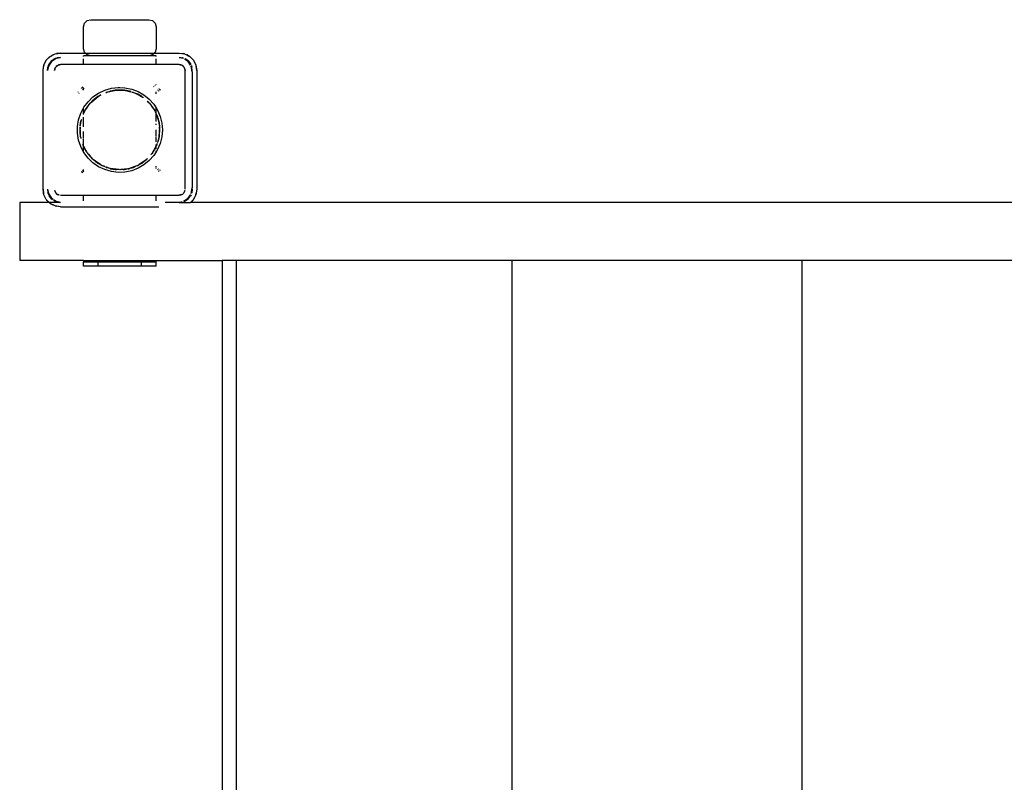
# Model space of a CAD drawing. Extents: x -3062 to 11966, y -7417 to 5870.
# Drawn here: x 2340 to 3019, y 870 to 1396 of the extents above; entities that cross this region are included whole.
import ezdxf

# ---------------------------------------------------------------- set-up
doc = ezdxf.new("R2010")
doc.units = 0
doc.layers.get('0').update_dxf_attribs({"linetype": 'CONTINUOUS'})

# ---------------------------------------------------------------- blocks, each defined once
blk = doc.blocks.new('005380')
for p, q in [((2384.31, 1390.61), (2384.98, 1393.11)), ((2384.98, 1393.11), (2386.81, 1394.94)), ((2386.81, 1394.94), (2389.31, 1395.61)), ((2389.31, 1395.61), (2429.31, 1395.61)), ((2429.31, 1395.61), (2431.81, 1394.94)), ((2431.81, 1394.94), (2433.64, 1393.11)), ((2433.64, 1393.11), (2434.31, 1390.61)), ((2384.31, 1375.61), (2384.31, 1390.61)), ((2434.31, 1390.61), (2434.31, 1375.61)), ((2361.25, 1370.32), (2364.6, 1372.02)), ((2363.1, 1371.42), (2364.6, 1372.02)), ((2364.6, 1372.02), (2368.31, 1372.61)), ((2364.6, 1372.02), (2365.64, 1372.31)), ((2368.31, 1372.61), (2365.64, 1372.31)), ((2368.31, 1372.61), (2385.48, 1372.61)), ((2384.98, 1373.11), (2384.31, 1375.61)), ((2385.48, 1372.61), (2384.98, 1373.11)), ((2386.81, 1371.28), (2385.48, 1372.61)), ((2385.48, 1372.61), (2433.14, 1372.61)), ((2433.14, 1372.61), (2431.81, 1371.28)), ((2433.64, 1373.11), (2433.14, 1372.61)), ((2433.14, 1372.61), (2450.31, 1372.61)), ((2434.31, 1375.61), (2433.64, 1373.11)), ((2450.31, 1372.61), (2454.02, 1372.02)), ((2450.31, 1372.61), (2452.98, 1372.31)), ((2454.02, 1372.02), (2452.98, 1372.31)), ((2454.02, 1372.02), (2457.36, 1370.32)), ((2454.02, 1372.02), (2455.51, 1371.42)), ((2356.9, 1364.32), (2358.6, 1367.66)), ((2356.9, 1364.32), (2357.5, 1365.81)), ((2358.6, 1367.66), (2357.5, 1365.81)), ((2358.6, 1367.66), (2361.25, 1370.32)), ((2358.93, 1368.09), (2358.6, 1367.66)), ((2358.93, 1368.09), (2360.83, 1369.99)), ((2361.94, 1366.97), (2359.99, 1364.05)), ((2362.24, 1366.68), (2360.07, 1363.44)), ((2361.94, 1366.97), (2360.51, 1365.11)), ((2360.83, 1369.99), (2361.25, 1370.32)), ((2361.25, 1370.32), (2363.1, 1371.42)), ((2364.86, 1368.92), (2361.94, 1366.97)), ((2361.94, 1366.97), (2363.81, 1368.4)), ((2365.48, 1368.85), (2362.24, 1366.68)), ((2364.86, 1368.92), (2363.81, 1368.4)), ((2368.31, 1369.61), (2364.86, 1368.92)), ((2364.86, 1368.92), (2365.98, 1369.3)), ((2368.31, 1369.41), (2365.48, 1368.85)), ((2368.31, 1369.61), (2365.98, 1369.3)), ((2384.31, 1370.27), (2384.31, 1370.61)), ((2389.31, 1370.61), (2384.31, 1370.61)), ((2384.31, 1364.61), (2384.31, 1368.61)), ((2389.31, 1370.61), (2386.81, 1371.28)), ((2429.31, 1370.61), (2389.31, 1370.61)), ((2431.81, 1371.28), (2429.31, 1370.61)), ((2434.31, 1370.61), (2429.31, 1370.61)), ((2434.31, 1370.27), (2434.31, 1370.61)), ((2434.31, 1364.61), (2434.31, 1368.61)), ((2453.03, 1369.07), (2450.31, 1369.61)), ((2450.31, 1369.61), (2452.64, 1369.3)), ((2453.14, 1368.85), (2450.31, 1369.41)), ((2452.95, 1369.19), (2452.64, 1369.3)), ((2453.18, 1368.82), (2453.14, 1368.85)), ((2456.38, 1366.68), (2454, 1368.27)), ((2456.67, 1366.97), (2454.18, 1368.64)), ((2454.2, 1368.7), (2454.81, 1368.4)), ((2456.67, 1366.97), (2454.81, 1368.4)), ((2457.36, 1370.32), (2455.51, 1371.42)), ((2457.97, 1364.3), (2456.38, 1366.68)), ((2458.34, 1364.48), (2456.67, 1366.97)), ((2456.67, 1366.97), (2458.1, 1365.11)), ((2457.36, 1370.32), (2457.74, 1369.93)), ((2457.79, 1369.99), (2457.36, 1370.32)), ((2457.79, 1369.99), (2459.69, 1368.09)), ((2458.24, 1369.44), (2460.02, 1367.66)), ((2459.69, 1368.09), (2460.02, 1367.66)), ((2460.02, 1367.66), (2461.72, 1364.32)), ((2460.02, 1367.66), (2461.12, 1365.81)), ((2461.12, 1365.81), (2461.72, 1364.32)), ((2356.31, 1360.61), (2356.9, 1364.32)), ((2356.31, 1360.61), (2356.61, 1363.28)), ((2356.31, 1278.61), (2356.31, 1360.61)), ((2356.9, 1364.32), (2356.61, 1363.28)), ((2359.99, 1364.05), (2359.31, 1360.61)), ((2359.31, 1360.61), (2359.61, 1362.94)), ((2360.07, 1363.44), (2359.51, 1360.61)), ((2359.99, 1364.05), (2359.61, 1362.94)), ((2359.99, 1364.05), (2360.51, 1365.11)), ((2364.31, 1360.61), (2364.76, 1362.3)), ((2364.44, 1361.64), (2364.31, 1360.61)), ((2364.73, 1362.33), (2364.44, 1361.64)), ((2364.82, 1362.53), (2364.79, 1362.48)), ((2364.82, 1362.53), (2364.84, 1362.61)), ((2364.84, 1362.61), (2364.92, 1362.68)), ((2364.99, 1362.8), (2364.92, 1362.68)), ((2365.48, 1363.44), (2365.21, 1363.08)), ((2365.27, 1363.03), (2366.31, 1364.07)), ((2366.31, 1364.07), (2365.48, 1363.44)), ((2366.31, 1364.07), (2368.31, 1364.61)), ((2367.27, 1364.47), (2366.31, 1364.07)), ((2368.31, 1364.61), (2367.27, 1364.47)), ((2384.31, 1364.61), (2368.31, 1364.61)), ((2434.31, 1364.61), (2384.31, 1364.61)), ((2450.31, 1364.61), (2434.31, 1364.61)), ((2450.31, 1364.61), (2451.07, 1364.4)), ((2451.34, 1364.47), (2450.31, 1364.61)), ((2451.1, 1364.4), (2451.99, 1364.16)), ((2452.02, 1364.19), (2451.34, 1364.47)), ((2452.24, 1364.09), (2452.19, 1364.12)), ((2452.24, 1364.09), (2452.31, 1364.07)), ((2452.31, 1364.07), (2452.38, 1364)), ((2452.5, 1363.93), (2452.38, 1364)), ((2452.72, 1363.66), (2453.77, 1362.61)), ((2453.14, 1363.44), (2452.78, 1363.71)), ((2453.77, 1362.61), (2453.14, 1363.44)), ((2453.77, 1362.61), (2454.31, 1360.61)), ((2454.17, 1361.64), (2453.77, 1362.61)), ((2454.31, 1360.61), (2454.17, 1361.64)), ((2454.31, 1278.61), (2454.31, 1360.61)), ((2458.4, 1364.51), (2458.1, 1365.11)), ((2458.55, 1363.44), (2458.52, 1363.48)), ((2459.31, 1359.61), (2458.55, 1363.44)), ((2458.67, 1363.9), (2458.66, 1363.87)), ((2459.31, 1360.61), (2458.66, 1363.87)), ((2458.66, 1363.87), (2459, 1362.94)), ((2459.31, 1360.61), (2459, 1362.94)), ((2459.31, 1359.61), (2459.31, 1360.61)), ((2459.31, 1359.61), (2459.31, 1279.61)), ((2461.72, 1364.32), (2462.31, 1360.61)), ((2461.72, 1364.32), (2462.01, 1363.28)), ((2462.31, 1360.61), (2462.01, 1363.28)), ((2462.31, 1360.61), (2462.31, 1278.61)), ((2380.39, 1345.87), (2380.25, 1345.7)), ((2381.13, 1344.88), (2381.25, 1345.03)), ((2382.88, 1348.38), (2382.67, 1348.21)), ((2383.85, 1349.18), (2383.09, 1348.56)), ((2383.67, 1347.49), (2383.85, 1347.64)), ((2384.03, 1347.79), (2384.31, 1348.01)), ((2384.31, 1348.01), (2384.31, 1348.73)), ((2384.31, 1348.01), (2384.7, 1348.34)), ((2384.31, 1347.57), (2384.31, 1348.01)), ((2384.31, 1347.02), (2384.31, 1347.28)), ((2390.76, 1342.33), (2394.64, 1345.01)), ((2394.64, 1345.01), (2398.91, 1347.03)), ((2398.91, 1347.03), (2403.44, 1348.34)), ((2399.9, 1345.45), (2399.56, 1345.3)), ((2399.58, 1345.25), (2400.4, 1345.57)), ((2399.9, 1345.45), (2400.4, 1345.57)), ((2400.4, 1345.57), (2404.43, 1346.52)), ((2400.4, 1345.57), (2402.57, 1346.21)), ((2402.57, 1346.21), (2404.43, 1346.52)), ((2402.97, 1346.37), (2402.57, 1346.21)), ((2406.12, 1346.92), (2402.97, 1346.37)), ((2403.44, 1348.34), (2408.13, 1348.91)), ((2404.43, 1346.52), (2406.12, 1346.92)), ((2404.43, 1346.52), (2406.82, 1346.92)), ((2406.82, 1346.92), (2406.12, 1346.92)), ((2407.04, 1346.96), (2406.82, 1346.92)), ((2409.31, 1347.11), (2407.04, 1346.96)), ((2407.04, 1346.96), (2411.57, 1346.96)), ((2408.13, 1348.91), (2409.31, 1348.94)), ((2409.31, 1348.94), (2412.84, 1348.72)), ((2411.57, 1346.96), (2409.31, 1347.11)), ((2411.57, 1346.96), (2411.87, 1346.92)), ((2412.5, 1346.92), (2411.87, 1346.92)), ((2411.87, 1346.92), (2413.2, 1346.76)), ((2412.5, 1346.92), (2413.2, 1346.76)), ((2412.84, 1348.72), (2417.47, 1347.78)), ((2413.2, 1346.76), (2416.92, 1345.88)), ((2413.83, 1346.68), (2413.2, 1346.76)), ((2413.83, 1346.68), (2416.05, 1346.21)), ((2415.65, 1346.37), (2413.83, 1346.68)), ((2416.05, 1346.21), (2415.65, 1346.37)), ((2416.05, 1346.21), (2416.94, 1345.95)), ((2416.95, 1345.98), (2416.05, 1346.21)), ((2417.47, 1347.78), (2421.88, 1346.11)), ((2417.54, 1345.8), (2417.63, 1345.71)), ((2417.63, 1345.71), (2418.22, 1345.57)), ((2418.22, 1345.57), (2418.71, 1345.45)), ((2418.22, 1345.57), (2419.4, 1345.1)), ((2418.71, 1345.45), (2419.4, 1345.1)), ((2419.4, 1345.1), (2420.33, 1344.74)), ((2419.4, 1345.1), (2423.01, 1343.29)), ((2421.88, 1346.11), (2425.97, 1343.75)), ((2432.59, 1349.42), (2432.73, 1349.31)), ((2433.67, 1350.08), (2433.51, 1350.21)), ((2434.31, 1350.61), (2434.31, 1350.89)), ((2434.31, 1345.66), (2434.31, 1345.92)), ((2434.31, 1344.53), (2434.31, 1345.4)), ((2435.4, 1347.12), (2435.57, 1346.98)), ((2435.75, 1346.83), (2436.18, 1346.48)), ((2436.18, 1346.48), (2436.4, 1346.21)), ((2436.4, 1347.84), (2436.2, 1348)), ((2437.03, 1347.33), (2436.6, 1347.68)), ((2437.33, 1346.96), (2437.03, 1347.33)), ((2384.31, 1341.91), (2384.31, 1342.04)), ((2384.52, 1335.28), (2387.35, 1339.06)), ((2387.35, 1339.06), (2390.76, 1342.33)), ((2388.93, 1337.97), (2389.12, 1338.2)), ((2389.12, 1338.2), (2389.9, 1338.98)), ((2389.31, 1338.48), (2389.12, 1338.2)), ((2389.31, 1338.48), (2389.9, 1338.98)), ((2389.9, 1338.98), (2392.9, 1341.5)), ((2389.9, 1338.98), (2390.72, 1339.8)), ((2390.72, 1339.8), (2392.9, 1341.5)), ((2391.63, 1340.67), (2390.72, 1339.8)), ((2394.2, 1342.58), (2391.63, 1340.67)), ((2392.9, 1341.5), (2394.3, 1342.58)), ((2392.9, 1341.5), (2394.2, 1342.58)), ((2394.84, 1342.91), (2394.2, 1342.58)), ((2394.3, 1342.58), (2394.84, 1342.91)), ((2396.11, 1343.69), (2394.84, 1342.91)), ((2394.84, 1342.91), (2396.39, 1343.69)), ((2396.11, 1343.69), (2396.15, 1343.69)), ((2421.65, 1344.18), (2420.33, 1344.74)), ((2420.33, 1344.74), (2423.01, 1343.29)), ((2424.42, 1342.58), (2421.65, 1344.18)), ((2423.01, 1343.29), (2424.32, 1342.58)), ((2423.01, 1343.29), (2424.42, 1342.58)), ((2424.32, 1342.58), (2425, 1342.1)), ((2425, 1342.1), (2424.42, 1342.58)), ((2425.41, 1341.85), (2425, 1342.1)), ((2425.41, 1341.85), (2425.48, 1341.69)), ((2425.97, 1343.75), (2429.63, 1340.76)), ((2428.27, 1339.35), (2428.72, 1338.98)), ((2428.31, 1339.39), (2428.72, 1338.98)), ((2429.31, 1338.48), (2428.33, 1339.41)), ((2428.72, 1338.98), (2429.31, 1338.48)), ((2428.72, 1338.98), (2429.5, 1338.2)), ((2429.5, 1338.2), (2429.31, 1338.48)), ((2429.5, 1338.2), (2429.69, 1337.97)), ((2429.63, 1340.76), (2432.76, 1337.23)), ((2382.33, 1331.1), (2384.31, 1334.88)), ((2384.31, 1334.88), (2384.52, 1335.28)), ((2384.31, 1331), (2384.31, 1334.88)), ((2385.17, 1332.67), (2384.31, 1331)), ((2384.31, 1330.7), (2385.17, 1332.67)), ((2385.17, 1332.67), (2385.26, 1332.82)), ((2385.26, 1332.82), (2385.94, 1333.96)), ((2385.49, 1333.36), (2385.26, 1332.82)), ((2385.49, 1333.36), (2385.94, 1333.96)), ((2385.94, 1333.96), (2388.93, 1337.97)), ((2386.33, 1334.62), (2385.94, 1333.96)), ((2386.33, 1334.62), (2387.65, 1336.46)), ((2387.25, 1336.03), (2386.33, 1334.62)), ((2387.65, 1336.46), (2387.25, 1336.03)), ((2387.65, 1336.46), (2388.93, 1337.97)), ((2429.69, 1337.97), (2430.97, 1336.46)), ((2429.69, 1337.97), (2432.68, 1333.96)), ((2430.97, 1336.46), (2432.28, 1334.62)), ((2431.37, 1336.03), (2430.97, 1336.46)), ((2432.28, 1334.62), (2431.37, 1336.03)), ((2432.28, 1334.62), (2432.68, 1333.96)), ((2433.12, 1333.36), (2432.68, 1333.96)), ((2432.68, 1333.96), (2433.36, 1332.82)), ((2432.76, 1337.23), (2434.31, 1334.77)), ((2433.36, 1332.82), (2433.12, 1333.36)), ((2433.44, 1332.67), (2433.36, 1332.82)), ((2433.44, 1332.67), (2433.56, 1332.34)), ((2433.62, 1332.37), (2433.44, 1332.67)), ((2433.89, 1331.65), (2433.89, 1331.58)), ((2433.89, 1331.58), (2434.31, 1330.7)), ((2434.31, 1331), (2433.9, 1331.81)), ((2434.31, 1334.77), (2435.28, 1333.24)), ((2434.31, 1331), (2434.31, 1334.77)), ((2435.28, 1333.24), (2437.13, 1328.9)), ((2380.07, 1321.97), (2380.83, 1326.63)), ((2380.83, 1326.63), (2382.33, 1331.1)), ((2382.1, 1322.57), (2382.7, 1326.35)), ((2382.7, 1326.35), (2382.23, 1324.38)), ((2382.24, 1324.13), (2382.7, 1326.35)), ((2382.79, 1326.76), (2382.7, 1326.35)), ((2382.79, 1326.76), (2382.84, 1326.82)), ((2384.06, 1330.5), (2384.02, 1330.38)), ((2384.31, 1331), (2384.06, 1330.5)), ((2384.14, 1330.33), (2384.31, 1330.61)), ((2384.18, 1330.31), (2384.31, 1330.61)), ((2384.31, 1330.7), (2384.31, 1331)), ((2384.31, 1330.61), (2384.31, 1330.7)), ((2384.31, 1330.26), (2384.31, 1330.61)), ((2384.31, 1325.73), (2384.31, 1328.32)), ((2384.31, 1321.63), (2384.31, 1325.63)), ((2434.56, 1330.5), (2434.31, 1331)), ((2434.31, 1330.7), (2434.31, 1331)), ((2434.31, 1330.7), (2434.31, 1330.61)), ((2434.31, 1330.61), (2435.39, 1328.11)), ((2434.31, 1330.61), (2435.27, 1328.52)), ((2434.31, 1325.33), (2434.31, 1330.61)), ((2435.27, 1328.52), (2434.56, 1330.5)), ((2435.27, 1328.52), (2435.39, 1328.11)), ((2435.65, 1327.5), (2435.39, 1328.11)), ((2435.39, 1328.11), (2435.77, 1326.82)), ((2435.65, 1327.5), (2435.77, 1326.82)), ((2435.91, 1326.35), (2435.77, 1326.82)), ((2435.77, 1326.82), (2436.66, 1321.87)), ((2435.91, 1326.35), (2436.38, 1324.13)), ((2436.39, 1324.38), (2435.91, 1326.35)), ((2437.13, 1328.9), (2438.26, 1324.31)), ((2380.07, 1317.25), (2380.07, 1321.97)), ((2381.93, 1321.82), (2381.85, 1321.21)), ((2381.85, 1321.21), (2381.96, 1321.82)), ((2381.85, 1321.21), (2381.9, 1320.43)), ((2381.86, 1319.61), (2381.85, 1318.01)), ((2381.85, 1318.01), (2381.96, 1317.34)), ((2381.86, 1319.61), (2381.9, 1320.43)), ((2381.96, 1317.34), (2381.86, 1319.61)), ((2381.9, 1320.43), (2381.96, 1321.82)), ((2382.19, 1315.5), (2381.9, 1320.43)), ((2382.03, 1322.48), (2382, 1322.43)), ((2382.03, 1322.48), (2382.24, 1324.13)), ((2382.23, 1324.38), (2382.24, 1324.13)), ((2384.31, 1313.59), (2384.31, 1318.51)), ((2434.31, 1323.02), (2434.31, 1323.67)), ((2434.31, 1315.55), (2434.31, 1319.61)), ((2436.38, 1324.13), (2436.39, 1324.38)), ((2436.38, 1324.13), (2436.66, 1321.87)), ((2436.38, 1315.09), (2436.76, 1318.01)), ((2436.72, 1320.45), (2436.47, 1316.19)), ((2436.75, 1319.61), (2436.47, 1316.19)), ((2436.66, 1321.87), (2436.66, 1321.76)), ((2436.66, 1321.76), (2436.72, 1320.45)), ((2436.76, 1321.21), (2436.66, 1321.76)), ((2436.72, 1320.45), (2436.76, 1321.21)), ((2436.72, 1320.45), (2436.75, 1319.61)), ((2436.76, 1318.01), (2436.75, 1319.61)), ((2438.26, 1324.31), (2438.64, 1319.61)), ((2438.64, 1319.61), (2438.26, 1314.9)), ((2380.83, 1312.59), (2380.07, 1317.25)), ((2382.33, 1308.11), (2380.83, 1312.59)), ((2382.19, 1315.5), (2381.96, 1317.34)), ((2382.24, 1315.09), (2382.19, 1315.5)), ((2382.23, 1314.83), (2382.24, 1315.09)), ((2382.23, 1314.83), (2382.51, 1313.64)), ((2382.56, 1313.82), (2382.23, 1314.83)), ((2382.56, 1313.82), (2382.24, 1315.09)), ((2382.55, 1313.76), (2382.56, 1313.82)), ((2384.31, 1308.31), (2384.31, 1313.28)), ((2434.31, 1311.26), (2434.31, 1315.12)), ((2436.17, 1314.1), (2435.23, 1310.95)), ((2435.91, 1312.87), (2435.33, 1310.92)), ((2435.36, 1310.91), (2435.65, 1311.72)), ((2435.65, 1311.72), (2435.91, 1312.87)), ((2436.17, 1314.1), (2435.91, 1312.87)), ((2436.38, 1315.09), (2436.17, 1314.1)), ((2436.39, 1314.83), (2436.17, 1314.1)), ((2436.47, 1316.19), (2436.38, 1315.09)), ((2436.39, 1314.83), (2436.38, 1315.09)), ((2438.26, 1314.9), (2437.13, 1310.32)), ((2384.31, 1304.34), (2382.33, 1308.11)), ((2383.81, 1309.39), (2383.82, 1309.5)), ((2383.81, 1309.39), (2384.06, 1308.72)), ((2384.18, 1308.58), (2383.82, 1309.5)), ((2384.18, 1308.58), (2384.06, 1308.72)), ((2384.31, 1308.31), (2384.18, 1308.58)), ((2384.31, 1308.22), (2384.31, 1308.31)), ((2384.31, 1304.34), (2384.31, 1308.22)), ((2384.41, 1308.11), (2384.31, 1308.22)), ((2384.52, 1303.93), (2384.31, 1304.34)), ((2385.17, 1306.55), (2384.41, 1308.11)), ((2386.87, 1303.85), (2384.41, 1308.11)), ((2386.33, 1304.6), (2385.17, 1306.55)), ((2385.17, 1306.55), (2385.49, 1305.86)), ((2385.49, 1305.86), (2386.33, 1304.6)), ((2386.87, 1303.85), (2386.33, 1304.6)), ((2434.21, 1308.11), (2431.75, 1303.85)), ((2431.75, 1303.85), (2432.28, 1304.6)), ((2433.44, 1306.55), (2432.28, 1304.6)), ((2432.28, 1304.6), (2433.12, 1305.86)), ((2434.31, 1304.44), (2432.76, 1301.99)), ((2433.12, 1305.86), (2433.44, 1306.55)), ((2434.21, 1308.11), (2433.44, 1306.55)), ((2434.31, 1308.22), (2434.21, 1308.11)), ((2434.31, 1308.31), (2434.31, 1309.6)), ((2434.44, 1308.58), (2434.31, 1308.31)), ((2434.31, 1308.22), (2434.31, 1308.31)), ((2434.31, 1306.49), (2434.31, 1308.22)), ((2435.28, 1305.98), (2434.31, 1304.44)), ((2434.31, 1304.44), (2434.31, 1305.18)), ((2434.78, 1309.45), (2434.44, 1308.58)), ((2434.56, 1308.72), (2434.44, 1308.58)), ((2434.78, 1309.45), (2434.56, 1308.72)), ((2435.11, 1310.29), (2434.78, 1309.45)), ((2435, 1310.2), (2434.78, 1309.45)), ((2435.11, 1310.29), (2435.15, 1310.33)), ((2437.13, 1310.32), (2435.28, 1305.98)), ((2387.35, 1300.16), (2384.52, 1303.93)), ((2386.87, 1303.85), (2387.25, 1303.19)), ((2387.62, 1302.79), (2386.87, 1303.85)), ((2387.25, 1303.19), (2387.62, 1302.79)), ((2390.76, 1296.89), (2387.35, 1300.16)), ((2387.62, 1302.79), (2387.65, 1302.75)), ((2390.72, 1299.42), (2387.65, 1302.75)), ((2387.65, 1302.75), (2389.31, 1300.74)), ((2391.15, 1299.06), (2387.65, 1302.75)), ((2389.31, 1300.74), (2390.72, 1299.42)), ((2391.15, 1299.06), (2390.72, 1299.42)), ((2391.15, 1299.06), (2391.63, 1298.54)), ((2392.18, 1298.18), (2391.15, 1299.06)), ((2391.63, 1298.54), (2392.18, 1298.18)), ((2392.18, 1298.18), (2392.45, 1297.95)), ((2394.3, 1296.63), (2392.45, 1297.95)), ((2392.45, 1297.95), (2394.2, 1296.63)), ((2396.25, 1295.47), (2392.45, 1297.95)), ((2426.17, 1297.95), (2422.37, 1295.47)), ((2426.17, 1297.95), (2424.32, 1296.63)), ((2424.42, 1296.63), (2426.17, 1297.95)), ((2429.63, 1298.46), (2425.97, 1295.47)), ((2426.44, 1298.18), (2426.17, 1297.95)), ((2427.47, 1299.06), (2426.44, 1298.18)), ((2426.44, 1298.18), (2426.98, 1298.54)), ((2427.47, 1299.06), (2426.98, 1298.54)), ((2428.25, 1299.89), (2427.47, 1299.06)), ((2427.47, 1299.06), (2427.9, 1299.42)), ((2428.29, 1299.85), (2427.9, 1299.42)), ((2427.9, 1299.42), (2428.33, 1299.81)), ((2432.76, 1301.99), (2429.63, 1298.46)), ((2430.9, 1302.63), (2430.81, 1302.59)), ((2430.9, 1302.63), (2430.97, 1302.75)), ((2430.99, 1302.79), (2430.97, 1302.75)), ((2431.75, 1303.85), (2430.99, 1302.79)), ((2430.99, 1302.79), (2431.37, 1303.19)), ((2431.75, 1303.85), (2431.37, 1303.19)), ((2382.67, 1291), (2382.88, 1290.83)), ((2383.09, 1290.66), (2383.69, 1290.17)), ((2383.85, 1291.58), (2383.67, 1291.73)), ((2384.31, 1291.2), (2384.03, 1291.43)), ((2384.31, 1291.93), (2384.31, 1292.2)), ((2384.31, 1291.2), (2384.31, 1291.65)), ((2384.56, 1291), (2384.31, 1291.2)), ((2384.31, 1290.76), (2384.31, 1291.2)), ((2394.64, 1294.21), (2390.76, 1296.89)), ((2394.2, 1296.63), (2396.25, 1295.47)), ((2396.25, 1295.47), (2394.3, 1296.63)), ((2398.91, 1292.19), (2394.64, 1294.21)), ((2396.46, 1295.37), (2396.25, 1295.47)), ((2396.46, 1295.37), (2396.97, 1295.03)), ((2397.66, 1294.78), (2396.46, 1295.37)), ((2397.66, 1294.78), (2396.97, 1295.03)), ((2398.85, 1294.35), (2397.66, 1294.78)), ((2397.66, 1294.78), (2398.28, 1294.48)), ((2398.96, 1294.21), (2398.28, 1294.48)), ((2403.44, 1290.87), (2398.91, 1292.19)), ((2398.96, 1294.21), (2399, 1294.15)), ((2399.56, 1293.91), (2399.9, 1293.77)), ((2400.4, 1293.65), (2399.58, 1293.97)), ((2402.42, 1293.05), (2399.62, 1294.07)), ((2399.9, 1293.77), (2400.4, 1293.65)), ((2402.42, 1293.05), (2400.4, 1293.65)), ((2402.57, 1293), (2402.42, 1293.05)), ((2402.97, 1292.85), (2402.57, 1293)), ((2404.73, 1292.64), (2402.57, 1293)), ((2402.97, 1292.85), (2406.12, 1292.29)), ((2404.73, 1292.64), (2402.97, 1292.85)), ((2408.13, 1290.3), (2403.44, 1290.87)), ((2407.04, 1292.26), (2404.73, 1292.64)), ((2408.73, 1292.18), (2404.73, 1292.64)), ((2406.12, 1292.29), (2407.04, 1292.26)), ((2408.17, 1292.19), (2407.04, 1292.26)), ((2412.84, 1290.49), (2408.13, 1290.3)), ((2408.73, 1292.18), (2408.17, 1292.19)), ((2409.31, 1292.16), (2408.73, 1292.18)), ((2409.31, 1292.11), (2408.73, 1292.18)), ((2410.05, 1292.19), (2409.31, 1292.11)), ((2410.05, 1292.19), (2409.31, 1292.16)), ((2414.88, 1292.76), (2410.05, 1292.19)), ((2411.57, 1292.26), (2410.05, 1292.19)), ((2413.83, 1292.54), (2411.57, 1292.26)), ((2411.57, 1292.26), (2412.5, 1292.29)), ((2412.5, 1292.29), (2413.83, 1292.54)), ((2417.47, 1291.44), (2412.84, 1290.49)), ((2414.88, 1292.76), (2413.83, 1292.54)), ((2416.05, 1293), (2414.88, 1292.76)), ((2414.88, 1292.76), (2415.65, 1292.85)), ((2415.65, 1292.85), (2416.05, 1293)), ((2416.54, 1293.17), (2416.05, 1293)), ((2420.35, 1294.56), (2416.54, 1293.17)), ((2420.33, 1294.48), (2416.54, 1293.17)), ((2416.54, 1293.17), (2418.71, 1293.77)), ((2421.88, 1293.11), (2417.47, 1291.44)), ((2418.71, 1293.77), (2420.33, 1294.48)), ((2420.48, 1294.55), (2420.33, 1294.48)), ((2420.48, 1294.55), (2420.52, 1294.54)), ((2422.15, 1295.36), (2421.07, 1294.82)), ((2421.65, 1295.03), (2421.07, 1294.82)), ((2421.08, 1294.79), (2421.65, 1295.03)), ((2421.65, 1295.03), (2422.15, 1295.36)), ((2425.97, 1295.47), (2421.88, 1293.11)), ((2422.37, 1295.47), (2422.15, 1295.36)), ((2424.32, 1296.63), (2422.37, 1295.47)), ((2422.37, 1295.47), (2424.42, 1296.63)), ((2434.31, 1294.06), (2434.31, 1294.51)), ((2434.31, 1293.06), (2434.31, 1293.56)), ((2435.57, 1292.24), (2435.25, 1291.97)), ((2436.18, 1292.74), (2435.93, 1292.54)), ((2436.03, 1291.07), (2436.4, 1291.37)), ((2436.27, 1292.85), (2436.18, 1292.74)), ((2436.81, 1291.71), (2437.03, 1291.89)), ((2437.03, 1291.89), (2437.18, 1292.08)), ((2356.9, 1274.9), (2356.31, 1278.61)), ((2356.31, 1278.61), (2356.61, 1275.94)), ((2359.31, 1278.61), (2359.99, 1275.16)), ((2359.31, 1278.61), (2359.61, 1276.28)), ((2359.51, 1278.61), (2360.07, 1275.78)), ((2364.42, 1277.73), (2364.44, 1277.57)), ((2364.44, 1277.57), (2364.73, 1276.89)), ((2364.76, 1276.92), (2364.52, 1277.8)), ((2454.1, 1277.81), (2453.77, 1276.61)), ((2453.77, 1276.61), (2454.17, 1277.57)), ((2454.17, 1277.57), (2454.19, 1277.73)), ((2458.55, 1275.78), (2459.31, 1279.61)), ((2458.77, 1275.89), (2459.31, 1278.61)), ((2459.31, 1278.61), (2459, 1276.28)), ((2459.31, 1278.61), (2459.31, 1279.61)), ((2462.31, 1278.61), (2461.72, 1274.9)), ((2462.31, 1278.61), (2462.01, 1275.94)), ((2356.9, 1274.9), (2356.61, 1275.94)), ((2358.6, 1271.55), (2356.9, 1274.9)), ((2357.5, 1273.4), (2356.9, 1274.9)), ((2358.6, 1271.55), (2357.5, 1273.4)), ((2358.93, 1271.13), (2358.6, 1271.55)), ((2360.55, 1269.61), (2358.6, 1271.55)), ((2360.44, 1269.61), (2358.93, 1271.13)), ((2359.99, 1275.16), (2359.61, 1276.28)), ((2359.99, 1275.16), (2361.94, 1272.24)), ((2359.99, 1275.16), (2360.51, 1274.11)), ((2360.07, 1275.78), (2362.24, 1272.54)), ((2361.94, 1272.24), (2360.51, 1274.11)), ((2361.94, 1272.24), (2362.79, 1271.68)), ((2361.94, 1272.24), (2362.74, 1271.63)), ((2362.24, 1272.54), (2363.04, 1272)), ((2363.55, 1271.66), (2365.48, 1270.37)), ((2363.75, 1271.04), (2364.86, 1270.29)), ((2364.86, 1270.29), (2363.83, 1270.81)), ((2364.79, 1276.73), (2364.82, 1276.68)), ((2364.84, 1276.61), (2364.82, 1276.68)), ((2364.92, 1276.54), (2364.84, 1276.61)), ((2364.86, 1270.29), (2368.31, 1269.61)), ((2364.86, 1270.29), (2365.98, 1269.91)), ((2364.92, 1276.54), (2364.99, 1276.42)), ((2365.21, 1276.14), (2365.48, 1275.78)), ((2366.31, 1275.14), (2365.27, 1276.18)), ((2365.48, 1275.78), (2366.31, 1275.14)), ((2365.48, 1270.37), (2368.31, 1269.81)), ((2367.53, 1274.82), (2366.31, 1275.14)), ((2366.31, 1275.14), (2367.27, 1274.74)), ((2367.27, 1274.74), (2367.43, 1274.72)), ((2368.31, 1274.61), (2384.31, 1274.61)), ((2384.31, 1270.61), (2384.31, 1274.61)), ((2384.31, 1274.61), (2434.31, 1274.61)), ((2434.31, 1270.61), (2434.31, 1274.61)), ((2434.31, 1274.61), (2450.31, 1274.61)), ((2451.99, 1275.06), (2450.31, 1274.61)), ((2450.31, 1274.61), (2451.34, 1274.74)), ((2450.31, 1269.81), (2452.23, 1270.19)), ((2451.34, 1274.74), (2452.02, 1275.03)), ((2452.18, 1275.09), (2452.23, 1275.12)), ((2452.31, 1275.14), (2452.23, 1275.12)), ((2452.38, 1275.22), (2452.31, 1275.14)), ((2452.38, 1275.22), (2452.5, 1275.29)), ((2452.98, 1275.66), (2453.14, 1275.78)), ((2453.14, 1275.78), (2453.25, 1275.93)), ((2453.18, 1270.4), (2456.38, 1272.54)), ((2453.77, 1276.61), (2453.35, 1276.19)), ((2453.41, 1276.14), (2453.77, 1276.61)), ((2453.57, 1270.26), (2453.6, 1270.24)), ((2453.75, 1270.29), (2453.6, 1270.24)), ((2453.75, 1270.29), (2456.67, 1272.24)), ((2453.75, 1270.29), (2454.81, 1270.81)), ((2456.67, 1272.24), (2454.81, 1270.81)), ((2456.38, 1272.54), (2457.97, 1274.92)), ((2456.67, 1272.24), (2458.34, 1274.74)), ((2456.67, 1272.24), (2458.1, 1274.11)), ((2460.02, 1271.55), (2458.07, 1269.61)), ((2458.4, 1274.71), (2458.1, 1274.11)), ((2459.69, 1271.13), (2458.17, 1269.61)), ((2458.52, 1275.74), (2458.55, 1275.78)), ((2458.89, 1275.96), (2459, 1276.28)), ((2459.69, 1271.13), (2460.02, 1271.55)), ((2461.72, 1274.9), (2460.02, 1271.55)), ((2460.02, 1271.55), (2461.12, 1273.4)), ((2461.72, 1274.9), (2461.12, 1273.4)), ((2461.72, 1274.9), (2462.01, 1275.94)), ((2340.23, 1269.61), (2340.23, 1229.61)), ((2360.44, 1269.61), (2340.23, 1269.61)), ((2360.83, 1269.23), (2360.44, 1269.61)), ((2360.55, 1269.61), (2360.44, 1269.61)), ((2361.25, 1268.9), (2360.55, 1269.61)), ((2368.31, 1269.61), (2360.55, 1269.61)), ((2360.83, 1269.23), (2361.25, 1268.9)), ((2364.6, 1267.2), (2361.25, 1268.9)), ((2361.25, 1268.9), (2363.1, 1267.8)), ((2364.6, 1267.2), (2363.1, 1267.8)), ((2368.31, 1266.61), (2364.6, 1267.2)), ((2364.6, 1267.2), (2365.64, 1266.91)), ((2368.31, 1266.61), (2365.64, 1266.91)), ((2368.31, 1269.61), (2365.98, 1269.91)), ((2368.31, 1266.61), (2436.24, 1266.61)), ((2450.31, 1269.61), (2440.55, 1269.61)), ((2450.31, 1269.61), (2452.27, 1270)), ((2450.31, 1269.61), (2452.3, 1269.87)), ((2450.31, 1269.61), (2458.07, 1269.61)), ((2458.17, 1269.61), (2458.07, 1269.61)), ((3105.98, 1269.61), (2458.17, 1269.61)), ((2384.31, 1229.61), (2340.23, 1229.61)), ((2384.31, 1229.61), (2434.31, 1229.61)), ((2384.31, 1229.61), (2384.31, 1228.61)), ((2434.31, 1229.61), (2479.8, 1229.61)), ((2434.31, 1228.61), (2434.31, 1229.61)), ((2479.8, 1229.61), (2479.8, 509.61)), ((2489.8, 1229.61), (2479.8, 1229.61)), ((2489.8, 509.61), (2489.8, 1229.61)), ((2679.8, 1229.61), (2489.8, 1229.61)), ((2679.8, 1229.61), (2679.8, 509.61)), ((2879.8, 1229.61), (2679.8, 1229.61)), ((2879.8, 1229.61), (2879.8, 509.61)), ((3089.8, 1229.61), (2879.8, 1229.61)), ((2384.31, 1228.61), (2394.31, 1228.61)), ((2384.31, 1225.61), (2384.31, 1228.61)), ((2394.31, 1225.61), (2384.31, 1225.61)), ((2394.31, 1228.61), (2424.31, 1228.61)), ((2394.31, 1225.61), (2394.31, 1228.61)), ((2424.31, 1225.61), (2394.31, 1225.61)), ((2424.31, 1228.61), (2434.31, 1228.61)), ((2424.31, 1225.61), (2424.31, 1228.61)), ((2434.31, 1225.61), (2424.31, 1225.61)), ((2434.31, 1225.61), (2434.31, 1228.61))]:
    blk.add_line(p, q)

msp = doc.modelspace()

# ---------------------------------------------------------------- block references
at = {"ltscale": 100}
msp.add_blockref('005380', (0, 0), dxfattribs=at)

doc.saveas('drawing.dxf')
